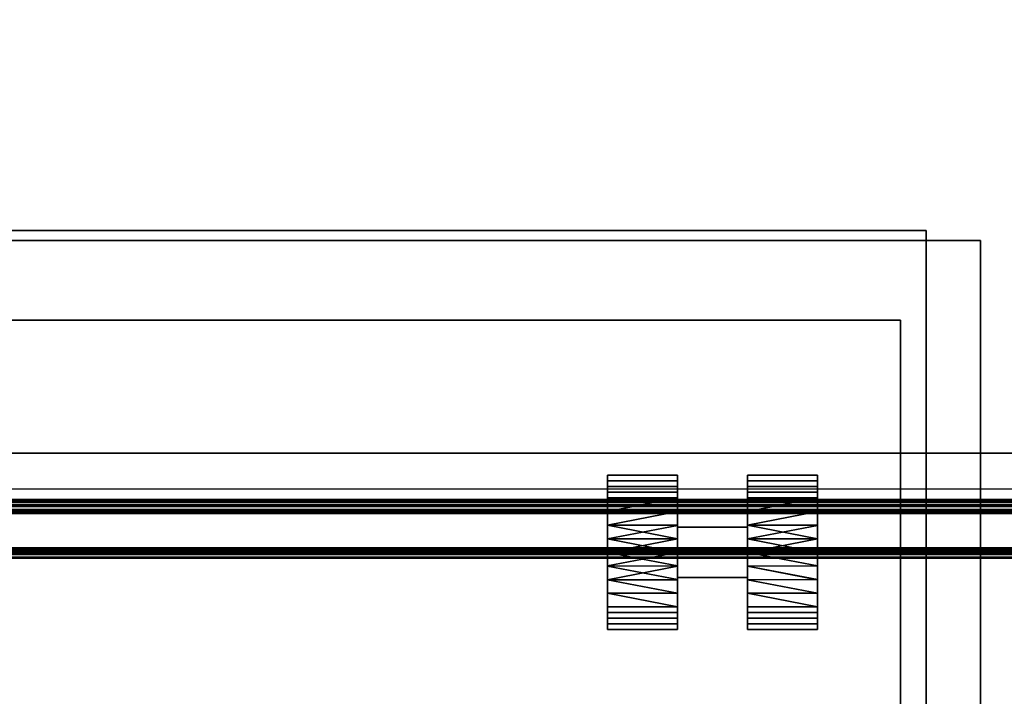
# Model space of a CAD drawing. Units: inches. Extents: x -72 to 72, y -29 to 30.
# Drawn here: x 7 to 17, y 15 to 21 of the extents above; entities that cross this region are included whole.
import ezdxf

# ---------------------------------------------------------------- set-up
doc = ezdxf.new("R2010")
doc.units = ezdxf.units.IN
doc.header["$LTSCALE"] = 12
doc.header["$MEASUREMENT"] = 0
for name, color, linetype in [('STORAGE', 4, 'Continuous'), ('STORAGE-CASE', 4, 'Continuous'), ('STORAGE-CASTER', 4, 'Continuous'), ('STORAGE-CUSHION', 4, 'Continuous'), ('STORAGE-TOPLAMINATE', 4, 'Continuous'), ('WKSURF-TOP', 6, 'Continuous')]:
    doc.layers.add(name, color=color, linetype=linetype)

# ---------------------------------------------------------------- blocks, each defined once
blk = doc.blocks.new('IFKS10_3072LS_0T')
at = {"layer": 'WKSURF-TOP'}
for points in [[(71.94, -0.06, 28.56), (0.06, -0.06, 28.56), (0.06, -28.94, 28.56), (71.94, -28.94, 28.56)], [(71.94, -0.06, 27.395), (71.94, -28.94, 27.395), (0.06, -28.94, 27.395), (0.06, -0.06, 27.395)]]:
    blk.add_3dface(points, dxfattribs=at)
blk = doc.blocks.new('IFK449_15SM72PL_0T')
at = {"layer": 'STORAGE-CASE'}
for points in [[(70.706, -13.724, 53.359), (70.702, -1.039, 53.359), (1.298, -1.039, 53.359), (1.294, -13.724, 53.359)], [(70.706, -13.724, 53.33), (70.702, -1.039, 53.33), (1.298, -1.039, 53.33), (1.294, -13.724, 53.33)], [(2.186, -1.379, 67.043), (2.186, -13.826, 67.043), (69.814, -13.826, 67.043), (69.814, -1.379, 67.043)], [(2.186, -1.379, 67.072), (2.186, -13.826, 67.072), (69.814, -13.826, 67.072), (69.814, -1.379, 67.072)], [(70.663, -13.384, 66.101), (1.337, -13.384, 66.101), (1.337, -13.384, 66.072), (70.663, -13.384, 66.072)], [(1.361, -13.384, 52.362), (1.361, -13.384, 52.391), (70.639, -13.384, 52.391), (70.639, -13.384, 52.362)], [(70.764, -13.855, 52.3698), (1.236, -13.855, 52.3698), (1.236, -13.826, 52.362), (70.764, -13.826, 52.362)], [(1.236, -13.8405, 53.3261), (70.764, -13.8405, 53.3261), (70.764, -13.826, 53.33), (1.236, -13.826, 53.33)], [(70.764, -13.855, 53.3512), (1.236, -13.855, 53.3512), (1.236, -13.826, 53.359), (70.764, -13.826, 53.359)], [(1.236, -13.8405, 52.3949), (70.764, -13.8405, 52.3949), (70.764, -13.826, 52.391), (1.236, -13.826, 52.391)], [(1.236, -13.8511, 53.3155), (70.764, -13.8511, 53.3155), (70.764, -13.8405, 53.3261), (1.236, -13.8405, 53.3261)], [(1.236, -13.8511, 52.4055), (70.764, -13.8511, 52.4055), (70.764, -13.8405, 52.3949), (1.236, -13.8405, 52.3949)], [(1.236, -13.855, 53.301), (70.764, -13.855, 53.301), (70.764, -13.8511, 53.3155), (1.236, -13.8511, 53.3155)], [(1.236, -13.855, 52.42), (70.764, -13.855, 52.42), (70.764, -13.8511, 52.4055), (1.236, -13.8511, 52.4055)], [(70.764, -13.8762, 52.391), (1.236, -13.8762, 52.391), (1.236, -13.855, 52.3698), (70.764, -13.855, 52.3698)], [(1.236, -13.855, 52.42), (1.236, -13.855, 53.301), (70.764, -13.855, 53.301), (70.764, -13.855, 52.42)], [(70.764, -13.8762, 53.33), (1.236, -13.8762, 53.33), (1.236, -13.855, 53.3512), (70.764, -13.855, 53.3512)], [(1.237, -13.8405, 66.1049), (70.763, -13.8405, 66.1049), (70.763, -13.826, 66.101), (1.237, -13.826, 66.101)], [(1.237, -13.826, 66.072), (70.763, -13.826, 66.072), (70.763, -13.855, 66.0798), (1.237, -13.855, 66.0798)], [(70.763, -13.8511, 66.1155), (1.237, -13.8511, 66.1155), (1.237, -13.8405, 66.1049), (70.763, -13.8405, 66.1049)], [(1.237, -13.855, 66.13), (70.763, -13.855, 66.13), (70.763, -13.8511, 66.1155), (1.237, -13.8511, 66.1155)], [(70.763, -13.855, 66.0798), (1.237, -13.855, 66.0798), (1.237, -13.8762, 66.101), (70.763, -13.8762, 66.101)], [(69.872, -13.826, 67.043), (2.128, -13.826, 67.043), (2.128, -13.8405, 67.0391), (69.872, -13.8405, 67.0391)], [(2.128, -13.826, 67.072), (69.872, -13.826, 67.072), (69.872, -13.855, 67.0642), (2.128, -13.855, 67.0642)], [(2.128, -13.8405, 67.0391), (69.872, -13.8405, 67.0391), (69.872, -13.8511, 67.0285), (2.128, -13.8511, 67.0285)], [(69.872, -13.8511, 67.0285), (2.128, -13.8511, 67.0285), (2.128, -13.855, 67.014), (69.872, -13.855, 67.014)], [(69.872, -13.855, 67.0642), (2.128, -13.855, 67.0642), (2.128, -13.8762, 67.043), (69.872, -13.8762, 67.043)], [(70.764, -13.884, 53.301), (1.236, -13.884, 53.301), (1.236, -13.8762, 53.33), (70.764, -13.8762, 53.33)], [(70.764, -13.884, 52.42), (1.236, -13.884, 52.42), (1.236, -13.8762, 52.391), (70.764, -13.8762, 52.391)], [(1.236, -13.884, 52.42), (1.236, -13.884, 53.301), (70.764, -13.884, 53.301), (70.764, -13.884, 52.42)], [(1.237, -13.8762, 66.101), (70.763, -13.8762, 66.101), (70.763, -13.884, 66.13), (1.237, -13.884, 66.13)], [(70.763, -13.884, 66.997), (70.763, -13.884, 66.147), (1.237, -13.884, 66.147), (1.237, -13.884, 66.997)], [(70.763, -13.894, 67.0345), (1.237, -13.894, 67.0345), (1.237, -13.884, 66.997), (70.763, -13.884, 66.997)], [(70.763, -13.894, 66.1095), (1.237, -13.894, 66.1095), (1.237, -13.884, 66.147), (70.763, -13.884, 66.147)], [(70.763, -13.884, 53.284), (70.763, -13.884, 52.434), (1.237, -13.884, 52.434), (1.237, -13.884, 53.284)], [(70.763, -13.894, 53.3215), (1.237, -13.894, 53.3215), (1.237, -13.884, 53.284), (70.763, -13.884, 53.284)], [(70.763, -13.894, 52.3965), (1.237, -13.894, 52.3965), (1.237, -13.884, 52.434), (70.763, -13.884, 52.434)], [(70.763, -13.9215, 67.062), (1.237, -13.9215, 67.062), (1.237, -13.894, 67.0345), (70.763, -13.894, 67.0345)], [(70.763, -13.9215, 66.082), (1.237, -13.9215, 66.082), (1.237, -13.894, 66.1095), (70.763, -13.894, 66.1095)], [(70.763, -13.9215, 53.349), (1.237, -13.9215, 53.349), (1.237, -13.894, 53.3215), (70.763, -13.894, 53.3215)], [(70.763, -13.9215, 52.369), (1.237, -13.9215, 52.369), (1.237, -13.894, 52.3965), (70.763, -13.894, 52.3965)], [(70.763, -13.959, 67.072), (1.237, -13.959, 67.072), (1.237, -13.9215, 67.062), (70.763, -13.9215, 67.062)], [(70.763, -13.959, 66.072), (1.237, -13.959, 66.072), (1.237, -13.9215, 66.082), (70.763, -13.9215, 66.082)], [(70.763, -13.959, 53.359), (1.237, -13.959, 53.359), (1.237, -13.9215, 53.349), (70.763, -13.9215, 53.349)], [(70.763, -13.959, 52.359), (1.237, -13.959, 52.359), (1.237, -13.9215, 52.369), (70.763, -13.9215, 52.369)], [(1.237, -13.932, 66.147), (70.763, -13.932, 66.147), (70.763, -13.932, 66.997), (1.237, -13.932, 66.997)], [(1.237, -13.9356, 67.0105), (70.763, -13.9356, 67.0105), (70.763, -13.932, 66.997), (1.237, -13.932, 66.997)], [(1.237, -13.9356, 66.1335), (70.763, -13.9356, 66.1335), (70.763, -13.932, 66.147), (1.237, -13.932, 66.147)], [(1.237, -13.932, 52.434), (70.763, -13.932, 52.434), (70.763, -13.932, 53.284), (1.237, -13.932, 53.284)], [(1.237, -13.9356, 53.2975), (70.763, -13.9356, 53.2975), (70.763, -13.932, 53.284), (1.237, -13.932, 53.284)], [(1.237, -13.9356, 52.4205), (70.763, -13.9356, 52.4205), (70.763, -13.932, 52.434), (1.237, -13.932, 52.434)], [(1.237, -13.9455, 67.0204), (70.763, -13.9455, 67.0204), (70.763, -13.9356, 67.0105), (1.237, -13.9356, 67.0105)], [(1.237, -13.9455, 66.1236), (70.763, -13.9455, 66.1236), (70.763, -13.9356, 66.1335), (1.237, -13.9356, 66.1335)], [(1.237, -13.9455, 53.3074), (70.763, -13.9455, 53.3074), (70.763, -13.9356, 53.2975), (1.237, -13.9356, 53.2975)], [(1.237, -13.9455, 52.4106), (70.763, -13.9455, 52.4106), (70.763, -13.9356, 52.4205), (1.237, -13.9356, 52.4205)], [(1.237, -13.959, 67.024), (70.763, -13.959, 67.024), (70.763, -13.9455, 67.0204), (1.237, -13.9455, 67.0204)], [(1.237, -13.959, 66.12), (70.763, -13.959, 66.12), (70.763, -13.9455, 66.1236), (1.237, -13.9455, 66.1236)], [(1.237, -13.959, 53.311), (70.763, -13.959, 53.311), (70.763, -13.9455, 53.3074), (1.237, -13.9455, 53.3074)], [(1.237, -13.959, 52.407), (70.763, -13.959, 52.407), (70.763, -13.9455, 52.4106), (1.237, -13.9455, 52.4106)], [(1.237, -13.959, 67.024), (70.763, -13.959, 67.024), (70.763, -14.309, 67.024), (1.237, -14.309, 67.024)], [(1.237, -14.309, 67.072), (70.763, -14.309, 67.072), (70.763, -13.959, 67.072), (1.237, -13.959, 67.072)], [(70.763, -14.309, 66.072), (1.237, -14.309, 66.072), (1.237, -13.959, 66.072), (70.763, -13.959, 66.072)], [(70.763, -13.959, 66.12), (1.237, -13.959, 66.12), (1.237, -14.309, 66.12), (70.763, -14.309, 66.12)], [(1.237, -14.309, 53.359), (70.763, -14.309, 53.359), (70.763, -13.959, 53.359), (1.237, -13.959, 53.359)], [(1.237, -13.959, 53.311), (70.763, -13.959, 53.311), (70.763, -14.309, 53.311), (1.237, -14.309, 53.311)], [(70.763, -13.959, 52.407), (1.237, -13.959, 52.407), (1.237, -14.309, 52.407), (70.763, -14.309, 52.407)], [(70.763, -14.309, 52.359), (1.237, -14.309, 52.359), (1.237, -13.959, 52.359), (70.763, -13.959, 52.359)], [(2.128, -13.8762, 67.043), (69.872, -13.8762, 67.043), (69.872, -13.884, 67.014), (2.128, -13.884, 67.014)], [(1.237, -14.334, 66.977), (70.763, -14.334, 66.977), (70.763, -14.286, 66.977), (1.237, -14.286, 66.977)], [(1.237, -14.286, 66.977), (70.763, -14.286, 66.977), (70.763, -14.286, 66.776), (1.237, -14.286, 66.776)], [(1.237, -14.286, 66.167), (70.763, -14.286, 66.167), (70.763, -14.334, 66.167), (1.237, -14.334, 66.167)], [(70.763, -14.286, 66.298), (70.763, -14.286, 66.167), (1.237, -14.286, 66.167), (1.237, -14.286, 66.298)], [(70.763, -14.2954, 66.3268), (1.237, -14.2954, 66.3268), (1.237, -14.286, 66.298), (70.763, -14.286, 66.298)], [(70.763, -14.2954, 66.7472), (1.237, -14.2954, 66.7472), (1.237, -14.286, 66.776), (70.763, -14.286, 66.776)], [(1.237, -14.334, 53.264), (70.763, -14.334, 53.264), (70.763, -14.286, 53.264), (1.237, -14.286, 53.264)], [(1.237, -14.286, 53.264), (70.763, -14.286, 53.264), (70.763, -14.286, 53.063), (1.237, -14.286, 53.063)], [(1.237, -14.286, 52.454), (70.763, -14.286, 52.454), (70.763, -14.334, 52.454), (1.237, -14.334, 52.454)], [(70.763, -14.286, 52.585), (70.763, -14.286, 52.454), (1.237, -14.286, 52.454), (1.237, -14.286, 52.585)], [(70.763, -14.2954, 52.6138), (1.237, -14.2954, 52.6138), (1.237, -14.286, 52.585), (70.763, -14.286, 52.585)], [(70.763, -14.2954, 53.0342), (1.237, -14.2954, 53.0342), (1.237, -14.286, 53.063), (70.763, -14.286, 53.063)], [(70.763, -14.3199, 66.3446), (1.237, -14.3199, 66.3446), (1.237, -14.2954, 66.3268), (70.763, -14.2954, 66.3268)], [(70.763, -14.3199, 66.7294), (1.237, -14.3199, 66.7294), (1.237, -14.2954, 66.7472), (70.763, -14.2954, 66.7472)], [(70.763, -14.3199, 52.6316), (1.237, -14.3199, 52.6316), (1.237, -14.2954, 52.6138), (70.763, -14.2954, 52.6138)], [(70.763, -14.3199, 53.0164), (1.237, -14.3199, 53.0164), (1.237, -14.2954, 53.0342), (70.763, -14.2954, 53.0342)], [(1.237, -14.309, 67.024), (70.763, -14.309, 67.024), (70.763, -14.3225, 67.0204), (1.237, -14.3225, 67.0204)], [(70.763, -14.309, 67.072), (1.237, -14.309, 67.072), (1.237, -14.3465, 67.062), (70.763, -14.3465, 67.062)], [(1.237, -14.3225, 66.1236), (70.763, -14.3225, 66.1236), (70.763, -14.309, 66.12), (1.237, -14.309, 66.12)], [(70.763, -14.3465, 66.082), (1.237, -14.3465, 66.082), (1.237, -14.309, 66.072), (70.763, -14.309, 66.072)], [(1.237, -14.309, 53.311), (70.763, -14.309, 53.311), (70.763, -14.3225, 53.3074), (1.237, -14.3225, 53.3074)], [(70.763, -14.309, 53.359), (1.237, -14.309, 53.359), (1.237, -14.3465, 53.349), (70.763, -14.3465, 53.349)], [(1.237, -14.3225, 52.4106), (70.763, -14.3225, 52.4106), (70.763, -14.309, 52.407), (1.237, -14.309, 52.407)], [(70.763, -14.3465, 52.369), (1.237, -14.3465, 52.369), (1.237, -14.309, 52.359), (70.763, -14.309, 52.359)], [(70.763, -14.3501, 66.3446), (1.237, -14.3501, 66.3446), (1.237, -14.3199, 66.3446), (70.763, -14.3199, 66.3446)], [(70.763, -14.3501, 66.7294), (1.237, -14.3501, 66.7294), (1.237, -14.3199, 66.7294), (70.763, -14.3199, 66.7294)], [(70.763, -14.3501, 52.6316), (1.237, -14.3501, 52.6316), (1.237, -14.3199, 52.6316), (70.763, -14.3199, 52.6316)], [(70.763, -14.3501, 53.0164), (1.237, -14.3501, 53.0164), (1.237, -14.3199, 53.0164), (70.763, -14.3199, 53.0164)], [(1.237, -14.3225, 67.0204), (70.763, -14.3225, 67.0204), (70.763, -14.3324, 67.0105), (1.237, -14.3324, 67.0105)], [(1.237, -14.3324, 66.1335), (70.763, -14.3324, 66.1335), (70.763, -14.3225, 66.1236), (1.237, -14.3225, 66.1236)], [(1.237, -14.3225, 53.3074), (70.763, -14.3225, 53.3074), (70.763, -14.3324, 53.2975), (1.237, -14.3324, 53.2975)], [(1.237, -14.3324, 52.4205), (70.763, -14.3324, 52.4205), (70.763, -14.3225, 52.4106), (1.237, -14.3225, 52.4106)], [(1.237, -14.3324, 67.0105), (70.763, -14.3324, 67.0105), (70.763, -14.336, 66.997), (1.237, -14.336, 66.997)], [(1.237, -14.336, 66.147), (70.763, -14.336, 66.147), (70.763, -14.3324, 66.1335), (1.237, -14.3324, 66.1335)], [(1.237, -14.3324, 53.2975), (70.763, -14.3324, 53.2975), (70.763, -14.336, 53.284), (1.237, -14.336, 53.284)], [(1.237, -14.336, 52.434), (70.763, -14.336, 52.434), (70.763, -14.3324, 52.4205), (1.237, -14.3324, 52.4205)], [(1.237, -14.334, 66.977), (1.237, -14.334, 66.776), (70.763, -14.334, 66.776), (70.763, -14.334, 66.977)], [(1.237, -14.334, 66.167), (70.763, -14.334, 66.167), (70.763, -14.334, 66.298), (1.237, -14.334, 66.298)], [(1.237, -14.3342, 66.2986), (70.763, -14.3342, 66.2986), (70.763, -14.334, 66.298), (1.237, -14.334, 66.298)], [(1.237, -14.3342, 66.7754), (70.763, -14.3342, 66.7754), (70.763, -14.334, 66.776), (1.237, -14.334, 66.776)], [(1.237, -14.334, 53.264), (1.237, -14.334, 53.063), (70.763, -14.334, 53.063), (70.763, -14.334, 53.264)], [(1.237, -14.334, 52.454), (70.763, -14.334, 52.454), (70.763, -14.334, 52.585), (1.237, -14.334, 52.585)], [(1.237, -14.3342, 52.5856), (70.763, -14.3342, 52.5856), (70.763, -14.334, 52.585), (1.237, -14.334, 52.585)], [(1.237, -14.3342, 53.0624), (70.763, -14.3342, 53.0624), (70.763, -14.334, 53.063), (1.237, -14.334, 53.063)], [(1.237, -14.3347, 66.299), (70.763, -14.3347, 66.299), (70.763, -14.3342, 66.2986), (1.237, -14.3342, 66.2986)], [(1.237, -14.3347, 66.775), (70.763, -14.3347, 66.775), (70.763, -14.3342, 66.7754), (1.237, -14.3342, 66.7754)], [(1.237, -14.3347, 52.586), (70.763, -14.3347, 52.586), (70.763, -14.3342, 52.5856), (1.237, -14.3342, 52.5856)], [(1.237, -14.3347, 53.062), (70.763, -14.3347, 53.062), (70.763, -14.3342, 53.0624), (1.237, -14.3342, 53.0624)], [(1.237, -14.3353, 66.299), (70.763, -14.3353, 66.299), (70.763, -14.3347, 66.299), (1.237, -14.3347, 66.299)], [(1.237, -14.3353, 66.775), (70.763, -14.3353, 66.775), (70.763, -14.3347, 66.775), (1.237, -14.3347, 66.775)], [(1.237, -14.3353, 52.586), (70.763, -14.3353, 52.586), (70.763, -14.3347, 52.586), (1.237, -14.3347, 52.586)], [(1.237, -14.3353, 53.062), (70.763, -14.3353, 53.062), (70.763, -14.3347, 53.062), (1.237, -14.3347, 53.062)], [(1.237, -14.3358, 66.2986), (70.763, -14.3358, 66.2986), (70.763, -14.3353, 66.299), (1.237, -14.3353, 66.299)], [(1.237, -14.3358, 66.7754), (70.763, -14.3358, 66.7754), (70.763, -14.3353, 66.775), (1.237, -14.3353, 66.775)], [(1.237, -14.3358, 52.5856), (70.763, -14.3358, 52.5856), (70.763, -14.3353, 52.586), (1.237, -14.3353, 52.586)], [(1.237, -14.3358, 53.0624), (70.763, -14.3358, 53.0624), (70.763, -14.3353, 53.062), (1.237, -14.3353, 53.062)], [(1.237, -14.336, 66.298), (70.763, -14.336, 66.298), (70.763, -14.3358, 66.2986), (1.237, -14.3358, 66.2986)], [(1.237, -14.336, 66.776), (70.763, -14.336, 66.776), (70.763, -14.3358, 66.7754), (1.237, -14.3358, 66.7754)], [(1.237, -14.336, 52.585), (70.763, -14.336, 52.585), (70.763, -14.3358, 52.5856), (1.237, -14.3358, 52.5856)], [(1.237, -14.336, 53.063), (70.763, -14.336, 53.063), (70.763, -14.3358, 53.0624), (1.237, -14.3358, 53.0624)], [(1.237, -14.336, 66.776), (1.237, -14.336, 66.997), (70.763, -14.336, 66.997), (70.763, -14.336, 66.776)], [(70.763, -14.336, 66.298), (70.763, -14.336, 66.147), (1.237, -14.336, 66.147), (1.237, -14.336, 66.298)], [(1.237, -14.336, 53.063), (1.237, -14.336, 53.284), (70.763, -14.336, 53.284), (70.763, -14.336, 53.063)], [(70.763, -14.336, 52.585), (70.763, -14.336, 52.434), (1.237, -14.336, 52.434), (1.237, -14.336, 52.585)], [(70.763, -14.3465, 67.062), (1.237, -14.3465, 67.062), (1.237, -14.374, 67.0345), (70.763, -14.374, 67.0345)], [(70.763, -14.374, 66.1095), (1.237, -14.374, 66.1095), (1.237, -14.3465, 66.082), (70.763, -14.3465, 66.082)], [(70.763, -14.3465, 53.349), (1.237, -14.3465, 53.349), (1.237, -14.374, 53.3215), (70.763, -14.374, 53.3215)], [(70.763, -14.374, 52.3965), (1.237, -14.374, 52.3965), (1.237, -14.3465, 52.369), (70.763, -14.3465, 52.369)], [(70.763, -14.3746, 66.3268), (1.237, -14.3746, 66.3268), (1.237, -14.3501, 66.3446), (70.763, -14.3501, 66.3446)], [(70.763, -14.3746, 66.7472), (1.237, -14.3746, 66.7472), (1.237, -14.3501, 66.7294), (70.763, -14.3501, 66.7294)], [(70.763, -14.3746, 52.6138), (1.237, -14.3746, 52.6138), (1.237, -14.3501, 52.6316), (70.763, -14.3501, 52.6316)], [(70.763, -14.3746, 53.0342), (1.237, -14.3746, 53.0342), (1.237, -14.3501, 53.0164), (70.763, -14.3501, 53.0164)], [(70.763, -14.374, 67.0345), (1.237, -14.374, 67.0345), (1.237, -14.384, 66.997), (70.763, -14.384, 66.997)], [(70.763, -14.384, 66.147), (1.237, -14.384, 66.147), (1.237, -14.374, 66.1095), (70.763, -14.374, 66.1095)], [(70.763, -14.374, 53.3215), (1.237, -14.374, 53.3215), (1.237, -14.384, 53.284), (70.763, -14.384, 53.284)], [(70.763, -14.384, 52.434), (1.237, -14.384, 52.434), (1.237, -14.374, 52.3965), (70.763, -14.374, 52.3965)], [(70.763, -14.384, 66.298), (1.237, -14.384, 66.298), (1.237, -14.3746, 66.3268), (70.763, -14.3746, 66.3268)], [(70.763, -14.384, 66.776), (1.237, -14.384, 66.776), (1.237, -14.3746, 66.7472), (70.763, -14.3746, 66.7472)], [(70.763, -14.384, 52.585), (1.237, -14.384, 52.585), (1.237, -14.3746, 52.6138), (70.763, -14.3746, 52.6138)], [(70.763, -14.384, 53.063), (1.237, -14.384, 53.063), (1.237, -14.3746, 53.0342), (70.763, -14.3746, 53.0342)], [(70.763, -14.384, 66.997), (1.237, -14.384, 66.997), (1.237, -14.384, 66.776), (70.763, -14.384, 66.776)], [(70.763, -14.384, 66.298), (1.237, -14.384, 66.298), (1.237, -14.384, 66.147), (70.763, -14.384, 66.147)], [(70.763, -14.384, 53.284), (1.237, -14.384, 53.284), (1.237, -14.384, 53.063), (70.763, -14.384, 53.063)], [(70.763, -14.384, 52.585), (1.237, -14.384, 52.585), (1.237, -14.384, 52.434), (70.763, -14.384, 52.434)]]:
    blk.add_3dface(points, dxfattribs=at)
for points, invisible_edges in [([(1.237, -13.484, 66.101), (70.763, -13.484, 66.101), (70.663, -13.384, 66.101), (1.337, -13.384, 66.101)], 1), ([(1.337, -13.384, 66.072), (70.663, -13.384, 66.072), (70.763, -13.484, 66.072), (1.237, -13.484, 66.072)], 4), ([(1.2527, -13.4465, 52.391), (70.7473, -13.4465, 52.391), (70.7015, -13.4007, 52.391), (1.2985, -13.4007, 52.391)], 5), ([(70.7473, -13.4465, 52.362), (1.2527, -13.4465, 52.362), (1.2985, -13.4007, 52.362), (70.7015, -13.4007, 52.362)], 5), ([(1.2985, -13.4007, 52.391), (70.7015, -13.4007, 52.391), (70.639, -13.384, 52.391), (1.361, -13.384, 52.391)], 1), ([(70.7015, -13.4007, 52.362), (1.2985, -13.4007, 52.362), (1.361, -13.384, 52.362), (70.639, -13.384, 52.362)], 1), ([(1.236, -13.509, 52.391), (70.764, -13.509, 52.391), (70.7473, -13.4465, 52.391), (1.2527, -13.4465, 52.391)], 5), ([(70.764, -13.509, 52.362), (1.236, -13.509, 52.362), (1.2527, -13.4465, 52.362), (70.7473, -13.4465, 52.362)], 5), ([(70.763, -13.826, 66.101), (1.237, -13.826, 66.101), (1.237, -13.484, 66.101), (70.763, -13.484, 66.101)], 4), ([(70.763, -13.484, 66.072), (1.237, -13.484, 66.072), (1.237, -13.826, 66.072), (70.763, -13.826, 66.072)], 1), ([(70.764, -13.826, 52.362), (70.764, -13.509, 52.362), (1.236, -13.509, 52.362), (1.236, -13.826, 52.362)], 2), ([(70.764, -13.826, 52.391), (70.764, -13.509, 52.391), (1.236, -13.509, 52.391), (1.236, -13.826, 52.391)], 2), ([(1.236, -13.826, 53.33), (1.294, -13.724, 53.33), (70.706, -13.724, 53.33), (70.764, -13.826, 53.33)], 5), ([(1.236, -13.826, 53.359), (1.294, -13.724, 53.359), (70.706, -13.724, 53.359), (70.764, -13.826, 53.359)], 5), ([(1.337, -13.855, 66.822), (70.663, -13.855, 66.822), (70.763, -13.855, 66.722), (1.237, -13.855, 66.722)], 5), ([(70.763, -13.855, 66.722), (1.237, -13.855, 66.722), (1.237, -13.855, 66.13), (70.763, -13.855, 66.13)], 1), ([(2.128, -13.855, 67.014), (69.872, -13.855, 67.014), (69.872, -13.855, 66.822), (2.128, -13.855, 66.822)], 4), ([(1.337, -13.884, 66.822), (70.663, -13.884, 66.822), (70.763, -13.884, 66.722), (1.237, -13.884, 66.722)], 5), ([(70.763, -13.884, 66.722), (1.237, -13.884, 66.722), (1.237, -13.884, 66.13), (70.763, -13.884, 66.13)], 1), ([(2.128, -13.884, 67.014), (69.872, -13.884, 67.014), (69.872, -13.884, 66.822), (2.128, -13.884, 66.822)], 4)]:
    blk.add_3dface(points, dxfattribs=dict(at, invisible_edges=invisible_edges))
blk = doc.blocks.new('2FM11K_18BFL03L_0T')
at = {"layer": 'STORAGE'}
for points, invisible_edges in [([(14.886, 17.115, 2.534), (0.76, 17.115, 2.534), (0, 17.875, 2.534), (15.646, 17.875, 2.534)], 10), ([(15.646, 0.908, 2.534), (14.886, 0.908, 2.534), (14.886, 17.115, 2.534), (15.646, 17.875, 2.534)], 4)]:
    blk.add_3dface(points, dxfattribs=dict(at, invisible_edges=invisible_edges))
for points in [[(0, 17.875, 20.099), (0, 0.908, 20.099), (15.646, 0.908, 20.099), (15.646, 17.875, 20.099)], [(0, 17.875, 2.534), (0, 17.875, 20.099), (15.646, 17.875, 20.099), (15.646, 17.875, 2.534)], [(15.646, 17.875, 1.034), (15.646, 0, 1.034), (0, 0, 1.034), (0, 17.875, 1.034)], [(15.646, 17.875, 2.534), (0, 17.875, 2.534), (0, 0, 2.534), (15.646, 0, 2.534)], [(0, 17.875, 2.534), (15.646, 17.875, 2.534), (15.646, 17.875, 1.034), (0, 17.875, 1.034)], [(0, 17.875, 20.234), (0, 0.908, 20.234), (15.646, 0.908, 20.234), (15.646, 17.875, 20.234)], [(0, 0.908, 20.099), (0, 17.875, 20.099), (15.646, 17.875, 20.099), (15.646, 0.908, 20.099)], [(0, 17.875, 20.234), (15.646, 17.875, 20.234), (15.646, 17.875, 20.099), (0, 17.875, 20.099)], [(15.646, 17.875, 20.099), (15.646, 0.908, 20.099), (15.646, 0.908, 2.534), (15.646, 17.875, 2.534)], [(15.646, 0, 1.034), (15.646, 17.875, 1.034), (15.646, 17.875, 2.534), (15.646, 0, 2.534)], [(15.646, 17.875, 20.234), (15.646, 0.908, 20.234), (15.646, 0.908, 20.099), (15.646, 17.875, 20.099)], [(14.886, 17.115, 19.339), (14.886, 0.908, 19.339), (0.76, 0.908, 19.339), (0.76, 17.115, 19.339)], [(0.76, 17.115, 19.339), (0.76, 17.115, 2.534), (14.886, 17.115, 2.534), (14.886, 17.115, 19.339)], [(14.886, 17.115, 2.534), (14.886, 0.908, 2.534), (14.886, 0.908, 19.339), (14.886, 17.115, 19.339)]]:
    blk.add_3dface(points, dxfattribs=at)
at = {"layer": 'STORAGE-CASTER'}
for points in [[(12.7616, 15.6384, 0.7344), (12.0949, 15.6384, 0.7344), (12.0949, 15.5846, 0.8642), (12.7616, 15.5846, 0.8642)], [(12.0949, 15.6384, 0.7344), (12.7616, 15.6384, 0.7344), (12.7616, 15.5846, 0.6046), (12.0949, 15.5846, 0.6046)], [(12.0949, 14.904, 0.7344), (12.0949, 14.904, 1.4688), (12.0949, 15.4233, 1.2537), (12.0949, 15.6384, 0.7344)], [(12.0949, 15.4233, 0.2151), (12.0949, 14.904), (12.0949, 14.904, 0.7344), (12.0949, 15.6384, 0.7344)], [(12.0949, 15.5846, 0.6046), (12.7616, 15.5846, 0.6046), (12.7616, 15.5308, 0.4747), (12.0949, 15.5308, 0.4747)], [(12.7616, 15.5846, 0.8642), (12.0949, 15.5846, 0.8642), (12.0949, 15.5308, 0.994), (12.7616, 15.5308, 0.994)], [(12.7616, 15.4233, 1.2537), (12.7616, 14.904, 1.0117), (12.7616, 15.1442, 0.873), (12.7616, 15.6384, 0.7344)], [(12.7616, 15.4233, 0.2151), (12.7616, 15.6384, 0.7344), (12.7616, 15.1442, 0.5957), (12.7616, 14.904, 0.457)], [(12.7616, 15.1442, 0.873), (12.7616, 15.1442, 0.5957), (12.7616, 15.6384, 0.7344)], [(14.0949, 15.6384, 0.7344), (13.4283, 15.6384, 0.7344), (13.4283, 15.5846, 0.8642), (14.0949, 15.5846, 0.8642)], [(13.4283, 15.6384, 0.7344), (14.0949, 15.6384, 0.7344), (14.0949, 15.5846, 0.6046), (13.4283, 15.5846, 0.6046)], [(13.4283, 15.1442, 0.873), (13.4283, 14.904, 1.0117), (13.4283, 15.4233, 1.2537), (13.4283, 15.6384, 0.7344)], [(13.4283, 15.1442, 0.5957), (13.4283, 15.6384, 0.7344), (13.4283, 15.4233, 0.2151), (13.4283, 14.904, 0.457)], [(13.4283, 15.6384, 0.7344), (13.4283, 15.1442, 0.5957), (13.4283, 15.1442, 0.873)], [(13.4283, 15.5846, 0.6046), (14.0949, 15.5846, 0.6046), (14.0949, 15.5308, 0.4747), (13.4283, 15.5308, 0.4747)], [(14.0949, 15.5846, 0.8642), (13.4283, 15.5846, 0.8642), (13.4283, 15.5308, 0.994), (14.0949, 15.5308, 0.994)], [(14.0949, 15.4233, 1.2537), (14.0949, 14.904, 1.4688), (14.0949, 14.904, 0.7344), (14.0949, 15.6384, 0.7344)], [(14.0949, 14.904, 0.7344), (14.0949, 14.904), (14.0949, 15.4233, 0.2151), (14.0949, 15.6384, 0.7344)], [(12.7616, 15.5308, 0.994), (12.0949, 15.5308, 0.994), (12.0949, 15.4771, 1.1238), (12.7616, 15.4771, 1.1238)], [(12.0949, 15.5308, 0.4747), (12.7616, 15.5308, 0.4747), (12.7616, 15.4771, 0.3449), (12.0949, 15.4771, 0.3449)], [(12.7616, 15.4771, 1.1238), (12.0949, 15.4771, 1.1238), (12.0949, 15.4233, 1.2537), (12.7616, 15.4233, 1.2537)], [(12.0949, 15.4771, 0.3449), (12.7616, 15.4771, 0.3449), (12.7616, 15.4233, 0.2151), (12.0949, 15.4233, 0.2151)], [(14.0949, 15.5308, 0.994), (13.4283, 15.5308, 0.994), (13.4283, 15.4771, 1.1238), (14.0949, 15.4771, 1.1238)], [(13.4283, 15.5308, 0.4747), (14.0949, 15.5308, 0.4747), (14.0949, 15.4771, 0.3449), (13.4283, 15.4771, 0.3449)], [(14.0949, 15.4771, 1.1238), (13.4283, 15.4771, 1.1238), (13.4283, 15.4233, 1.2537), (14.0949, 15.4233, 1.2537)], [(13.4283, 15.4771, 0.3449), (14.0949, 15.4771, 0.3449), (14.0949, 15.4233, 0.2151), (13.4283, 15.4233, 0.2151)], [(12.7616, 15.4233, 1.2537), (12.0949, 15.4233, 1.2537), (12.0949, 15.2935, 1.3074)], [(12.7616, 15.2935, 0.1613), (12.0949, 15.2935, 0.1613), (12.0949, 15.4233, 0.2151), (12.7616, 15.4233, 0.2151)], [(12.7616, 15.4233, 1.2537), (12.0949, 15.2935, 1.3074), (12.7616, 15.2921, 1.308)], [(12.7616, 15.4233, 1.2537), (12.7616, 14.904, 1.4688), (12.7616, 14.904, 1.0117)], [(12.7616, 14.904), (12.7616, 15.4233, 0.2151), (12.7616, 14.904, 0.457)], [(14.0949, 15.2935, 0.1613), (13.4283, 15.2935, 0.1613), (13.4283, 15.4233, 0.2151), (14.0949, 15.4233, 0.2151)], [(14.0949, 15.4233, 1.2537), (13.4283, 15.4233, 1.2537), (13.4283, 15.2935, 1.3074)], [(14.0949, 15.4233, 1.2537), (13.4283, 15.2935, 1.3074), (14.0949, 15.2921, 1.308)], [(13.4283, 14.904, 1.0117), (13.4283, 14.904, 1.4688), (13.4283, 15.4233, 1.2537)], [(13.4283, 14.904, 0.457), (13.4283, 15.4233, 0.2151), (13.4283, 14.904)], [(12.0949, 15.2935, 1.3074), (12.0949, 15.1636, 1.3612), (12.7616, 15.2921, 1.308)], [(12.0949, 15.2935, 0.1613), (12.7616, 15.2935, 0.1613), (12.7616, 15.1636, 0.1075), (12.0949, 15.1636, 0.1075)], [(12.0949, 15.1636, 1.3612), (12.7616, 15.1609, 1.3623), (12.7616, 15.2921, 1.308)], [(13.4283, 15.2935, 1.3074), (13.4283, 15.1636, 1.3612), (14.0949, 15.2921, 1.308)], [(13.4283, 15.2935, 0.1613), (14.0949, 15.2935, 0.1613), (14.0949, 15.1636, 0.1075), (13.4283, 15.1636, 0.1075)], [(13.4283, 15.1636, 1.3612), (14.0949, 15.1609, 1.3623), (14.0949, 15.2921, 1.308)], [(12.0949, 15.1636, 0.1075), (12.7616, 15.1636, 0.1075), (12.7616, 15.0338, 0.0538)], [(12.0949, 15.0338, 1.415), (12.7616, 15.1609, 1.3623), (12.0949, 15.1636, 1.3612)], [(12.0949, 15.1636, 0.1075), (12.7616, 15.0338, 0.0538), (12.0949, 15.0325, 0.0532)], [(12.7616, 15.1609, 1.3623), (12.0949, 15.0338, 1.415), (12.7616, 15.0325, 1.4155)], [(12.7616, 14.904, 1.0117), (13.4283, 14.904, 1.0117), (13.4283, 15.1442, 0.873), (12.7616, 15.1442, 0.873)], [(12.7616, 15.1442, 0.873), (13.4283, 15.1442, 0.873), (13.4283, 15.1442, 0.5957), (12.7616, 15.1442, 0.5957)], [(12.7616, 15.1442, 0.5957), (13.4283, 15.1442, 0.5957), (13.4283, 14.904, 0.457), (12.7616, 14.904, 0.457)], [(13.4283, 15.1636, 0.1075), (14.0949, 15.1636, 0.1075), (14.0949, 15.0338, 0.0538)], [(13.4283, 15.0338, 1.415), (14.0949, 15.1609, 1.3623), (13.4283, 15.1636, 1.3612)], [(13.4283, 15.1636, 0.1075), (14.0949, 15.0338, 0.0538), (13.4283, 15.0325, 0.0532)], [(14.0949, 15.1609, 1.3623), (13.4283, 15.0338, 1.415), (14.0949, 15.0325, 1.4155)], [(12.7616, 15.0338, 0.0538), (12.7616, 14.904), (12.0949, 15.0325, 0.0532)], [(12.0949, 14.904, 1.4688), (12.7616, 15.0325, 1.4155), (12.0949, 15.0338, 1.415)], [(12.0949, 14.904, 1.4688), (12.7616, 14.904, 1.4688), (12.7616, 15.0325, 1.4155)], [(12.7616, 14.904), (12.0949, 14.904), (12.0949, 15.0325, 0.0532)], [(13.4283, 14.904, 1.4688), (14.0949, 15.0325, 1.4155), (13.4283, 15.0338, 1.415)], [(14.0949, 15.0338, 0.0538), (14.0949, 14.904), (13.4283, 15.0325, 0.0532)], [(13.4283, 14.904, 1.4688), (14.0949, 14.904, 1.4688), (14.0949, 15.0325, 1.4155)], [(14.0949, 14.904), (13.4283, 14.904), (13.4283, 15.0325, 0.0532)], [(12.0949, 14.904), (12.7616, 14.904), (12.7616, 14.7755, 0.0532)], [(12.0949, 14.904), (12.7616, 14.7755, 0.0532), (12.0949, 14.7742, 0.0538)], [(12.7616, 14.7742, 1.415), (12.7616, 14.904, 1.4688), (12.0949, 14.7755, 1.4155)], [(12.7616, 14.904, 1.4688), (12.0949, 14.904, 1.4688), (12.0949, 14.7755, 1.4155)], [(12.0949, 14.3847, 1.2537), (12.0949, 14.904, 1.4688), (12.0949, 14.904, 0.7344), (12.0949, 14.1696, 0.7344)], [(12.0949, 14.3847, 0.2151), (12.0949, 14.1696, 0.7344), (12.0949, 14.904, 0.7344), (12.0949, 14.904)], [(12.7616, 14.904, 0.457), (13.4283, 14.904, 0.457), (13.4283, 14.6638, 0.5957), (12.7616, 14.6638, 0.5957)], [(12.7616, 14.6638, 0.873), (13.4283, 14.6638, 0.873), (13.4283, 14.904, 1.0117), (12.7616, 14.904, 1.0117)], [(12.7616, 14.904, 1.0117), (12.7616, 14.904, 1.4688), (12.7616, 14.3847, 1.2537), (12.7616, 14.6638, 0.873)], [(12.7616, 14.3847, 0.2151), (12.7616, 14.904), (12.7616, 14.904, 0.457), (12.7616, 14.6638, 0.5957)], [(13.4283, 14.904), (14.0949, 14.904), (14.0949, 14.7755, 0.0532)], [(13.4283, 14.904), (14.0949, 14.7755, 0.0532), (13.4283, 14.7742, 0.0538)], [(14.0949, 14.7755, 1.4155), (14.0949, 14.904, 1.4688), (13.4283, 14.904, 1.4688)], [(14.0949, 14.7755, 1.4155), (13.4283, 14.904, 1.4688), (13.4283, 14.7742, 1.415)], [(13.4283, 14.904, 1.4688), (13.4283, 14.904, 1.0117), (13.4283, 14.3847, 1.2537)], [(13.4283, 14.6638, 0.873), (13.4283, 14.1696, 0.7344), (13.4283, 14.3847, 1.2537), (13.4283, 14.904, 1.0117)], [(13.4283, 14.904, 0.457), (13.4283, 14.904), (13.4283, 14.3847, 0.2151), (13.4283, 14.6638, 0.5957)], [(14.0949, 14.904, 0.7344), (14.0949, 14.904, 1.4688), (14.0949, 14.3847, 1.2537), (14.0949, 14.1696, 0.7344)], [(14.0949, 14.904, 0.7344), (14.0949, 14.1696, 0.7344), (14.0949, 14.3847, 0.2151), (14.0949, 14.904)], [(12.7616, 14.6471, 0.1064), (12.0949, 14.7742, 0.0538), (12.7616, 14.7755, 0.0532)], [(12.0949, 14.6444, 1.3612), (12.7616, 14.7742, 1.415), (12.0949, 14.7755, 1.4155)], [(12.0949, 14.6444, 1.3612), (12.7616, 14.6444, 1.3612), (12.7616, 14.7742, 1.415)], [(12.0949, 14.7742, 0.0538), (12.7616, 14.6471, 0.1064), (12.0949, 14.6444, 0.1075)], [(14.0949, 14.6471, 0.1064), (13.4283, 14.7742, 0.0538), (14.0949, 14.7755, 0.0532)], [(13.4283, 14.7742, 1.415), (14.0949, 14.6444, 1.3612), (14.0949, 14.7755, 1.4155)], [(14.0949, 14.6444, 1.3612), (13.4283, 14.7742, 1.415), (13.4283, 14.6444, 1.3612), (14.0949, 14.5145, 1.3074)], [(13.4283, 14.7742, 0.0538), (14.0949, 14.6471, 0.1064), (13.4283, 14.6444, 0.1075)], [(12.0949, 14.6444, 0.1075), (12.7616, 14.6471, 0.1064), (12.7616, 14.5159, 0.1608)], [(12.0949, 14.5145, 0.1613), (12.0949, 14.6444, 0.1075), (12.7616, 14.5159, 0.1608)], [(12.0949, 14.5145, 1.3074), (12.7616, 14.5145, 1.3074), (12.7616, 14.6444, 1.3612), (12.0949, 14.6444, 1.3612)], [(12.7616, 14.6638, 0.5957), (13.4283, 14.6638, 0.5957), (13.4283, 14.6638, 0.873), (12.7616, 14.6638, 0.873)], [(12.7616, 14.6638, 0.873), (12.7616, 14.3847, 1.2537), (12.7616, 14.1696, 0.7344), (12.7616, 14.6638, 0.5957)], [(12.7616, 14.3847, 0.2151), (12.7616, 14.6638, 0.5957), (12.7616, 14.1696, 0.7344)], [(13.4283, 14.6638, 0.5957), (13.4283, 14.3847, 0.2151), (13.4283, 14.1696, 0.7344), (13.4283, 14.6638, 0.873)], [(13.4283, 14.6444, 0.1075), (14.0949, 14.6471, 0.1064), (14.0949, 14.5159, 0.1608)], [(13.4283, 14.5145, 0.1613), (13.4283, 14.6444, 0.1075), (14.0949, 14.5159, 0.1608)], [(13.4283, 14.5145, 1.3074), (14.0949, 14.3847, 1.2537), (14.0949, 14.5145, 1.3074), (13.4283, 14.6444, 1.3612)], [(12.7616, 14.3847, 0.2151), (12.0949, 14.5145, 0.1613), (12.7616, 14.5159, 0.1608)], [(12.7616, 14.3847, 0.2151), (12.0949, 14.3847, 0.2151), (12.0949, 14.5145, 0.1613)], [(12.0949, 14.3847, 1.2537), (12.7616, 14.3847, 1.2537), (12.7616, 14.5145, 1.3074), (12.0949, 14.5145, 1.3074)], [(14.0949, 14.3847, 0.2151), (13.4283, 14.5145, 0.1613), (14.0949, 14.5159, 0.1608)], [(14.0949, 14.3847, 0.2151), (13.4283, 14.3847, 0.2151), (13.4283, 14.5145, 0.1613)], [(13.4283, 14.5145, 1.3074), (13.4283, 14.3847, 1.2537), (14.0949, 14.3847, 1.2537)], [(12.7616, 14.3309, 0.3449), (12.0949, 14.3309, 0.3449), (12.0949, 14.3847, 0.2151), (12.7616, 14.3847, 0.2151)], [(12.0949, 14.3309, 1.1238), (12.7616, 14.3309, 1.1238), (12.7616, 14.3847, 1.2537), (12.0949, 14.3847, 1.2537)], [(14.0949, 14.3309, 0.3449), (13.4283, 14.3309, 0.3449), (13.4283, 14.3847, 0.2151), (14.0949, 14.3847, 0.2151)], [(13.4283, 14.3309, 1.1238), (14.0949, 14.3309, 1.1238), (14.0949, 14.3847, 1.2537), (13.4283, 14.3847, 1.2537)], [(12.7616, 14.2772, 0.4747), (12.0949, 14.2772, 0.4747), (12.0949, 14.3309, 0.3449), (12.7616, 14.3309, 0.3449)], [(12.0949, 14.2772, 0.994), (12.7616, 14.2772, 0.994), (12.7616, 14.3309, 1.1238), (12.0949, 14.3309, 1.1238)], [(12.0949, 14.2234, 0.8642), (12.7616, 14.2234, 0.8642), (12.7616, 14.2772, 0.994), (12.0949, 14.2772, 0.994)], [(12.7616, 14.2234, 0.6046), (12.0949, 14.2234, 0.6046), (12.0949, 14.2772, 0.4747), (12.7616, 14.2772, 0.4747)], [(14.0949, 14.2772, 0.4747), (13.4283, 14.2772, 0.4747), (13.4283, 14.3309, 0.3449), (14.0949, 14.3309, 0.3449)], [(13.4283, 14.2772, 0.994), (14.0949, 14.2772, 0.994), (14.0949, 14.3309, 1.1238), (13.4283, 14.3309, 1.1238)], [(14.0949, 14.2234, 0.6046), (13.4283, 14.2234, 0.6046), (13.4283, 14.2772, 0.4747), (14.0949, 14.2772, 0.4747)], [(13.4283, 14.2234, 0.8642), (14.0949, 14.2234, 0.8642), (14.0949, 14.2772, 0.994), (13.4283, 14.2772, 0.994)], [(12.7616, 14.1696, 0.7344), (12.0949, 14.1696, 0.7344), (12.0949, 14.2234, 0.6046), (12.7616, 14.2234, 0.6046)], [(12.0949, 14.1696, 0.7344), (12.7616, 14.1696, 0.7344), (12.7616, 14.2234, 0.8642), (12.0949, 14.2234, 0.8642)], [(14.0949, 14.1696, 0.7344), (13.4283, 14.1696, 0.7344), (13.4283, 14.2234, 0.6046), (14.0949, 14.2234, 0.6046)], [(13.4283, 14.1696, 0.7344), (14.0949, 14.1696, 0.7344), (14.0949, 14.2234, 0.8642), (13.4283, 14.2234, 0.8642)]]:
    blk.add_3dface(points, dxfattribs=at)
at = {"layer": 'STORAGE-TOPLAMINATE'}
for points in [[(15.646, 0, 20.394), (0, 0, 20.394), (0, 17.875, 20.394), (15.646, 17.875, 20.394)], [(15.646, 0, 20.769), (15.646, 17.875, 20.769), (0, 17.875, 20.769), (0, 0, 20.769)], [(15.646, 17.875, 20.394), (0, 17.875, 20.394), (0, 17.875, 20.769), (15.646, 17.875, 20.769)], [(15.646, 0, 20.394), (15.646, 17.875, 20.394), (15.646, 17.875, 20.769), (15.646, 0, 20.769)]]:
    blk.add_3dface(points, dxfattribs=at)
blk = doc.blocks.new('2FM893_0118_0T')
at = {"layer": 'STORAGE-CUSHION'}
for points in [[(15.13, 17.97), (15.13, 0), (0, 0), (0, 17.97)], [(15.13, 0, 1), (15.13, 17.97, 1), (0, 17.97, 1), (0, 0, 1)], [(0, 17.97, 1), (15.13, 17.97, 1), (15.13, 17.97), (0, 17.97)], [(15.13, 0, 1), (15.13, 0), (15.13, 17.97), (15.13, 17.97, 1)]]:
    blk.add_3dface(points, dxfattribs=at)

msp = doc.modelspace()

# ---------------------------------------------------------------- block references
for name, p in [('IFKS10_3072LS_0T', (0, 30.4865)), ('IFK449_15SM72PL_0T', (0, 30.4865)), ('2FM893_0118_0T', (0.8244, 1.2528, 20.769)), ('2FM11K_18BFL03L_0T', (0.8244, 1.2528))]:
    msp.add_blockref(name, p)

doc.saveas('drawing.dxf')
